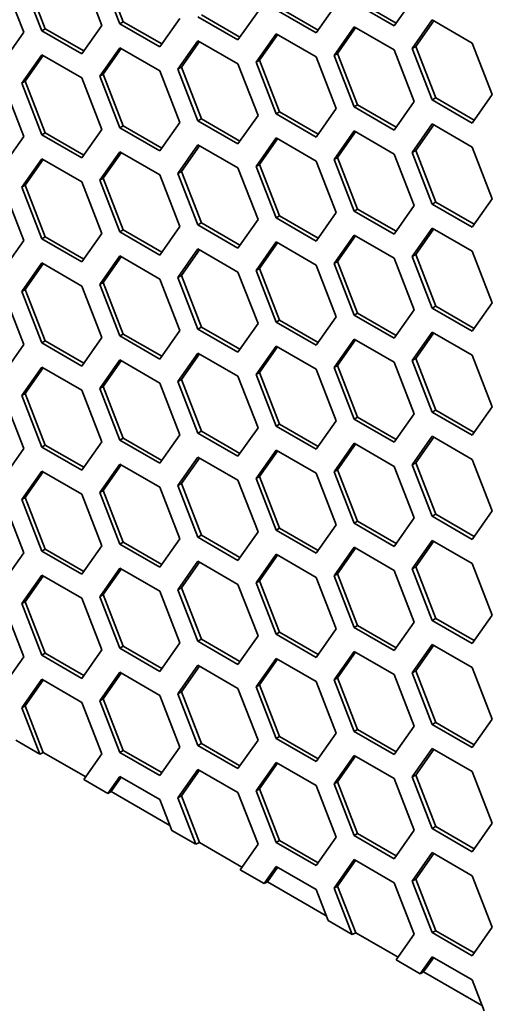
# Model space of a CAD drawing. Units: millimetres. Extents: x 28 to 2161, y -98 to 1160.
# Drawn here: x 1417 to 1427, y 593 to 613 of the extents above; entities that cross this region are included whole.
import ezdxf

# ---------------------------------------------------------------- set-up
doc = ezdxf.new("R2010")
doc.units = ezdxf.units.MM
doc.header["$LTSCALE"] = 4
doc.layers.add('Visible (ISO)', color=7, linetype='Continuous', lineweight=35)

msp = doc.modelspace()

# ---------------------------------------------------------------- linework, layer by layer
at = {"layer": 'Visible (ISO)'}
for p, q in [((1418.485, 614.338), (1418.893, 613.286)), ((1419.261, 613.319), (1418.852, 614.371)), ((1419.331, 613.36), (1418.923, 614.412)), ((1416.892, 614.197), (1417.301, 613.145)), ((1417.668, 613.177), (1417.26, 614.229)), ((1417.739, 613.218), (1417.331, 614.27)), ((1423.67, 613.713), (1423.262, 613.132)), ((1424.854, 613.274), (1424.038, 613.745)), ((1424.895, 613.332), (1424.108, 613.786)), ((1425.263, 613.854), (1424.854, 613.274)), ((1421.71, 613.048), (1420.924, 613.502)), ((1422.078, 613.57), (1421.669, 612.989)), ((1423.262, 613.132), (1422.445, 613.603)), ((1423.303, 613.19), (1422.516, 613.644)), ((1418.893, 613.286), (1418.485, 612.705)), ((1419.261, 613.319), (1419.331, 613.36)), ((1420.077, 612.848), (1419.261, 613.319)), ((1420.118, 612.906), (1419.331, 613.36)), ((1420.485, 613.429), (1420.077, 612.848)), ((1421.669, 612.989), (1420.853, 613.461)), ((1425.222, 612.817), (1425.63, 613.398)), ((1425.293, 612.858), (1425.66, 613.38)), ((1425.63, 613.398), (1426.447, 612.926)), ((1417.301, 613.145), (1416.892, 612.564)), ((1417.668, 613.177), (1417.739, 613.218)), ((1418.485, 612.705), (1417.668, 613.177)), ((1418.525, 612.763), (1417.739, 613.218)), ((1422.037, 612.533), (1422.445, 613.114)), ((1422.108, 612.574), (1422.475, 613.096)), ((1422.445, 613.114), (1423.262, 612.642)), ((1423.63, 612.674), (1424.038, 613.255)), ((1423.7, 612.715), (1424.068, 613.238)), ((1424.038, 613.255), (1424.854, 612.784)), ((1420.445, 612.39), (1420.853, 612.971)), ((1420.515, 612.431), (1420.883, 612.954)), ((1420.853, 612.971), (1421.669, 612.5)), ((1426.447, 612.926), (1426.855, 611.874)), ((1417.26, 612.106), (1417.668, 612.687)), ((1417.668, 612.687), (1418.485, 612.215)), ((1418.852, 612.249), (1419.261, 612.829)), ((1418.923, 612.289), (1419.29, 612.812)), ((1419.261, 612.829), (1420.077, 612.358)), ((1423.63, 612.674), (1423.7, 612.715)), ((1424.108, 611.663), (1423.7, 612.715)), ((1424.854, 612.784), (1425.263, 611.732)), ((1425.222, 612.817), (1425.293, 612.858)), ((1425.63, 611.765), (1425.222, 612.817)), ((1425.701, 611.805), (1425.293, 612.858)), ((1417.331, 612.147), (1417.698, 612.67)), ((1421.669, 612.5), (1422.078, 611.447)), ((1422.037, 612.533), (1422.108, 612.574)), ((1422.445, 611.481), (1422.037, 612.533)), ((1422.516, 611.521), (1422.108, 612.574)), ((1423.262, 612.642), (1423.67, 611.59)), ((1424.038, 611.622), (1423.63, 612.674)), ((1418.852, 612.249), (1418.923, 612.289)), ((1419.331, 611.237), (1418.923, 612.289)), ((1420.077, 612.358), (1420.485, 611.306)), ((1420.445, 612.39), (1420.515, 612.431)), ((1420.853, 611.338), (1420.445, 612.39)), ((1420.924, 611.379), (1420.515, 612.431)), ((1416.892, 612.074), (1417.301, 611.022)), ((1417.26, 612.106), (1417.331, 612.147)), ((1417.668, 611.054), (1417.26, 612.106)), ((1417.739, 611.095), (1417.331, 612.147)), ((1418.485, 612.215), (1418.893, 611.163)), ((1419.261, 611.196), (1418.852, 612.249)), ((1426.855, 611.874), (1426.447, 611.293)), ((1425.263, 611.732), (1424.854, 611.151)), ((1425.63, 611.765), (1425.701, 611.805)), ((1426.447, 611.293), (1425.63, 611.765)), ((1426.488, 611.351), (1425.701, 611.805)), ((1422.445, 611.481), (1422.516, 611.521)), ((1423.262, 611.009), (1422.445, 611.481)), ((1423.303, 611.067), (1422.516, 611.521)), ((1423.67, 611.59), (1423.262, 611.009)), ((1424.038, 611.622), (1424.108, 611.663)), ((1424.854, 611.151), (1424.038, 611.622)), ((1424.895, 611.209), (1424.108, 611.663)), ((1420.485, 611.306), (1420.077, 610.725)), ((1420.853, 611.338), (1420.924, 611.379)), ((1421.669, 610.867), (1420.853, 611.338)), ((1421.71, 610.925), (1420.924, 611.379)), ((1422.078, 611.447), (1421.669, 610.867)), ((1425.222, 610.694), (1425.63, 611.275)), ((1425.63, 611.275), (1426.447, 610.803)), ((1417.668, 611.054), (1417.739, 611.095)), ((1418.525, 610.641), (1417.739, 611.095)), ((1418.893, 611.163), (1418.485, 610.582)), ((1419.261, 611.196), (1419.331, 611.237)), ((1420.077, 610.725), (1419.261, 611.196)), ((1420.118, 610.783), (1419.331, 611.237)), ((1423.63, 610.551), (1424.038, 611.132)), ((1423.7, 610.592), (1424.068, 611.115)), ((1424.038, 611.132), (1424.854, 610.661)), ((1425.293, 610.735), (1425.66, 611.258)), ((1417.301, 611.022), (1416.892, 610.441)), ((1418.485, 610.582), (1417.668, 611.054)), ((1422.037, 610.41), (1422.445, 610.991)), ((1422.108, 610.451), (1422.475, 610.973)), ((1422.445, 610.991), (1423.262, 610.519)), ((1418.852, 610.126), (1419.261, 610.706)), ((1418.923, 610.167), (1419.29, 610.689)), ((1419.261, 610.706), (1420.077, 610.235)), ((1420.445, 610.267), (1420.853, 610.848)), ((1420.515, 610.308), (1420.883, 610.831)), ((1420.853, 610.848), (1421.669, 610.377)), ((1425.222, 610.694), (1425.293, 610.735)), ((1425.63, 609.642), (1425.222, 610.694)), ((1425.701, 609.683), (1425.293, 610.735)), ((1426.447, 610.803), (1426.855, 609.751)), ((1417.26, 609.983), (1417.668, 610.564)), ((1417.331, 610.024), (1417.698, 610.547)), ((1417.668, 610.564), (1418.485, 610.093)), ((1423.262, 610.519), (1423.67, 609.467)), ((1423.63, 610.551), (1423.7, 610.592)), ((1424.038, 609.499), (1423.63, 610.551)), ((1424.108, 609.54), (1423.7, 610.592)), ((1424.854, 610.661), (1425.263, 609.609)), ((1420.445, 610.267), (1420.515, 610.308)), ((1420.853, 609.215), (1420.445, 610.267)), ((1420.924, 609.256), (1420.515, 610.308)), ((1421.669, 610.377), (1422.078, 609.324)), ((1422.037, 610.41), (1422.108, 610.451)), ((1422.445, 609.358), (1422.037, 610.41)), ((1422.516, 609.398), (1422.108, 610.451)), ((1418.485, 610.093), (1418.893, 609.04)), ((1418.852, 610.126), (1418.923, 610.167)), ((1419.261, 609.073), (1418.852, 610.126)), ((1419.331, 609.114), (1418.923, 610.167)), ((1420.077, 610.235), (1420.485, 609.183)), ((1416.892, 609.951), (1417.301, 608.899)), ((1417.26, 609.983), (1417.331, 610.024)), ((1417.668, 608.931), (1417.26, 609.983)), ((1417.739, 608.972), (1417.331, 610.024)), ((1425.63, 609.642), (1425.701, 609.683)), ((1426.488, 609.228), (1425.701, 609.683)), ((1426.855, 609.751), (1426.447, 609.17)), ((1423.67, 609.467), (1423.262, 608.886)), ((1424.038, 609.499), (1424.108, 609.54)), ((1424.854, 609.028), (1424.038, 609.499)), ((1424.895, 609.086), (1424.108, 609.54)), ((1425.263, 609.609), (1424.854, 609.028)), ((1426.447, 609.17), (1425.63, 609.642)), ((1422.078, 609.324), (1421.669, 608.744)), ((1422.445, 609.358), (1422.516, 609.398)), ((1423.262, 608.886), (1422.445, 609.358)), ((1423.303, 608.944), (1422.516, 609.398)), ((1419.261, 609.073), (1419.331, 609.114)), ((1420.077, 608.602), (1419.261, 609.073)), ((1420.118, 608.66), (1419.331, 609.114)), ((1420.485, 609.183), (1420.077, 608.602)), ((1420.853, 609.215), (1420.924, 609.256)), ((1421.669, 608.744), (1420.853, 609.215)), ((1421.71, 608.802), (1420.924, 609.256)), ((1425.222, 608.571), (1425.63, 609.152)), ((1425.293, 608.612), (1425.66, 609.135)), ((1425.63, 609.152), (1426.447, 608.68)), ((1417.301, 608.899), (1416.892, 608.318)), ((1417.668, 608.931), (1417.739, 608.972)), ((1418.485, 608.46), (1417.668, 608.931)), ((1418.525, 608.518), (1417.739, 608.972)), ((1418.893, 609.04), (1418.485, 608.46)), ((1422.037, 608.287), (1422.445, 608.868)), ((1422.445, 608.868), (1423.262, 608.396)), ((1423.63, 608.429), (1424.038, 609.009)), ((1423.7, 608.469), (1424.068, 608.992)), ((1424.038, 609.009), (1424.854, 608.538)), ((1420.445, 608.144), (1420.853, 608.725)), ((1420.515, 608.185), (1420.883, 608.708)), ((1420.853, 608.725), (1421.669, 608.254)), ((1422.108, 608.328), (1422.475, 608.85)), ((1426.447, 608.68), (1426.855, 607.628)), ((1418.852, 608.003), (1419.261, 608.584)), ((1418.923, 608.044), (1419.29, 608.566)), ((1419.261, 608.584), (1420.077, 608.112)), ((1423.63, 608.429), (1423.7, 608.469)), ((1424.108, 607.417), (1423.7, 608.469)), ((1424.854, 608.538), (1425.263, 607.486)), ((1425.222, 608.571), (1425.293, 608.612)), ((1425.63, 607.519), (1425.222, 608.571)), ((1425.701, 607.56), (1425.293, 608.612)), ((1417.26, 607.86), (1417.668, 608.441)), ((1417.331, 607.901), (1417.698, 608.424)), ((1417.668, 608.441), (1418.485, 607.97)), ((1422.037, 608.287), (1422.108, 608.328)), ((1422.445, 607.235), (1422.037, 608.287)), ((1422.516, 607.276), (1422.108, 608.328)), ((1423.262, 608.396), (1423.67, 607.344)), ((1424.038, 607.376), (1423.63, 608.429)), ((1420.077, 608.112), (1420.485, 607.06)), ((1420.445, 608.144), (1420.515, 608.185)), ((1420.853, 607.092), (1420.445, 608.144)), ((1420.924, 607.133), (1420.515, 608.185)), ((1421.669, 608.254), (1422.078, 607.202)), ((1417.26, 607.86), (1417.331, 607.901)), ((1417.668, 606.808), (1417.26, 607.86)), ((1417.739, 606.849), (1417.331, 607.901)), ((1418.485, 607.97), (1418.893, 606.917)), ((1418.852, 608.003), (1418.923, 608.044)), ((1419.261, 606.951), (1418.852, 608.003)), ((1419.331, 606.991), (1418.923, 608.044)), ((1416.892, 607.828), (1417.301, 606.776)), ((1425.263, 607.486), (1424.854, 606.905)), ((1425.63, 607.519), (1425.701, 607.56)), ((1426.447, 607.047), (1425.63, 607.519)), ((1426.488, 607.106), (1425.701, 607.56)), ((1426.855, 607.628), (1426.447, 607.047)), ((1422.445, 607.235), (1422.516, 607.276)), ((1423.303, 606.821), (1422.516, 607.276)), ((1423.67, 607.344), (1423.262, 606.763)), ((1424.038, 607.376), (1424.108, 607.417)), ((1424.854, 606.905), (1424.038, 607.376)), ((1424.895, 606.963), (1424.108, 607.417)), ((1420.485, 607.06), (1420.077, 606.479)), ((1420.853, 607.092), (1420.924, 607.133)), ((1421.669, 606.621), (1420.853, 607.092)), ((1421.71, 606.679), (1420.924, 607.133)), ((1422.078, 607.202), (1421.669, 606.621)), ((1423.262, 606.763), (1422.445, 607.235)), ((1418.893, 606.917), (1418.485, 606.337)), ((1419.261, 606.951), (1419.331, 606.991)), ((1420.077, 606.479), (1419.261, 606.951)), ((1420.118, 606.537), (1419.331, 606.991)), ((1423.63, 606.306), (1424.038, 606.886)), ((1423.7, 606.346), (1424.068, 606.869)), ((1424.038, 606.886), (1424.854, 606.415)), ((1425.222, 606.448), (1425.63, 607.029)), ((1425.293, 606.489), (1425.66, 607.012)), ((1425.63, 607.029), (1426.447, 606.558)), ((1417.301, 606.776), (1416.892, 606.195)), ((1417.668, 606.808), (1417.739, 606.849)), ((1418.485, 606.337), (1417.668, 606.808)), ((1418.525, 606.395), (1417.739, 606.849)), ((1422.037, 606.164), (1422.445, 606.745)), ((1422.108, 606.205), (1422.475, 606.728)), ((1422.445, 606.745), (1423.262, 606.273)), ((1418.852, 605.88), (1419.261, 606.461)), ((1419.261, 606.461), (1420.077, 605.989)), ((1420.445, 606.022), (1420.853, 606.602)), ((1420.515, 606.062), (1420.883, 606.585)), ((1420.853, 606.602), (1421.669, 606.131)), ((1425.222, 606.448), (1425.293, 606.489)), ((1425.701, 605.437), (1425.293, 606.489)), ((1426.447, 606.558), (1426.855, 605.505)), ((1417.26, 605.737), (1417.668, 606.318)), ((1417.331, 605.778), (1417.698, 606.301)), ((1417.668, 606.318), (1418.485, 605.847)), ((1418.923, 605.921), (1419.29, 606.443)), ((1423.262, 606.273), (1423.67, 605.221)), ((1423.63, 606.306), (1423.7, 606.346)), ((1424.038, 605.253), (1423.63, 606.306)), ((1424.108, 605.294), (1423.7, 606.346)), ((1424.854, 606.415), (1425.263, 605.363)), ((1425.63, 605.396), (1425.222, 606.448)), ((1420.445, 606.022), (1420.515, 606.062)), ((1420.924, 605.01), (1420.515, 606.062)), ((1421.669, 606.131), (1422.078, 605.079)), ((1422.037, 606.164), (1422.108, 606.205)), ((1422.445, 605.112), (1422.037, 606.164)), ((1422.516, 605.153), (1422.108, 606.205)), ((1418.852, 605.88), (1418.923, 605.921)), ((1419.261, 604.828), (1418.852, 605.88)), ((1419.331, 604.869), (1418.923, 605.921)), ((1420.077, 605.989), (1420.485, 604.937)), ((1420.853, 604.969), (1420.445, 606.022)), ((1416.892, 605.705), (1417.301, 604.653)), ((1417.26, 605.737), (1417.331, 605.778)), ((1417.668, 604.685), (1417.26, 605.737)), ((1417.739, 604.726), (1417.331, 605.778)), ((1418.485, 605.847), (1418.893, 604.795)), ((1426.855, 605.505), (1426.447, 604.925)), ((1424.038, 605.253), (1424.108, 605.294)), ((1424.854, 604.782), (1424.038, 605.253)), ((1424.895, 604.84), (1424.108, 605.294)), ((1425.263, 605.363), (1424.854, 604.782)), ((1425.63, 605.396), (1425.701, 605.437)), ((1426.447, 604.925), (1425.63, 605.396)), ((1426.488, 604.983), (1425.701, 605.437)), ((1422.078, 605.079), (1421.669, 604.498)), ((1422.445, 605.112), (1422.516, 605.153)), ((1423.262, 604.64), (1422.445, 605.112)), ((1423.303, 604.699), (1422.516, 605.153)), ((1423.67, 605.221), (1423.262, 604.64)), ((1419.261, 604.828), (1419.331, 604.869)), ((1420.118, 604.414), (1419.331, 604.869)), ((1420.485, 604.937), (1420.077, 604.356)), ((1420.853, 604.969), (1420.924, 605.01)), ((1421.669, 604.498), (1420.853, 604.969)), ((1421.71, 604.556), (1420.924, 605.01)), ((1425.222, 604.325), (1425.63, 604.906)), ((1425.293, 604.366), (1425.66, 604.889)), ((1425.63, 604.906), (1426.447, 604.435)), ((1417.301, 604.653), (1416.892, 604.072)), ((1417.668, 604.685), (1417.739, 604.726)), ((1418.485, 604.214), (1417.668, 604.685)), ((1418.525, 604.272), (1417.739, 604.726)), ((1418.893, 604.795), (1418.485, 604.214)), ((1420.077, 604.356), (1419.261, 604.828)), ((1423.63, 604.183), (1424.038, 604.764)), ((1423.7, 604.224), (1424.068, 604.746)), ((1424.038, 604.764), (1424.854, 604.292)), ((1420.445, 603.899), (1420.853, 604.479)), ((1420.515, 603.939), (1420.883, 604.462)), ((1420.853, 604.479), (1421.669, 604.008)), ((1422.037, 604.041), (1422.445, 604.622)), ((1422.108, 604.082), (1422.475, 604.605)), ((1422.445, 604.622), (1423.262, 604.151)), ((1418.852, 603.757), (1419.261, 604.338)), ((1418.923, 603.798), (1419.29, 604.321)), ((1419.261, 604.338), (1420.077, 603.866)), ((1424.854, 604.292), (1425.263, 603.24)), ((1425.222, 604.325), (1425.293, 604.366)), ((1425.63, 603.273), (1425.222, 604.325)), ((1425.701, 603.314), (1425.293, 604.366)), ((1426.447, 604.435), (1426.855, 603.382)), ((1417.26, 603.614), (1417.668, 604.195)), ((1417.331, 603.655), (1417.698, 604.178)), ((1417.668, 604.195), (1418.485, 603.724)), ((1422.037, 604.041), (1422.108, 604.082)), ((1422.445, 602.989), (1422.037, 604.041)), ((1422.516, 603.03), (1422.108, 604.082)), ((1423.262, 604.151), (1423.67, 603.098)), ((1423.63, 604.183), (1423.7, 604.224)), ((1424.038, 603.131), (1423.63, 604.183)), ((1424.108, 603.171), (1423.7, 604.224)), ((1420.077, 603.866), (1420.485, 602.814)), ((1420.445, 603.899), (1420.515, 603.939)), ((1420.853, 602.846), (1420.445, 603.899)), ((1420.924, 602.887), (1420.515, 603.939)), ((1421.669, 604.008), (1422.078, 602.956)), ((1417.26, 603.614), (1417.331, 603.655)), ((1417.739, 602.603), (1417.331, 603.655)), ((1418.485, 603.724), (1418.893, 602.672)), ((1418.852, 603.757), (1418.923, 603.798)), ((1419.261, 602.705), (1418.852, 603.757)), ((1419.331, 602.746), (1418.923, 603.798)), ((1416.892, 603.582), (1417.301, 602.53)), ((1417.668, 602.562), (1417.26, 603.614)), ((1425.263, 603.24), (1424.854, 602.659)), ((1425.63, 603.273), (1425.701, 603.314)), ((1426.447, 602.802), (1425.63, 603.273)), ((1426.488, 602.86), (1425.701, 603.314)), ((1426.855, 603.382), (1426.447, 602.802)), ((1423.67, 603.098), (1423.262, 602.518)), ((1424.038, 603.131), (1424.108, 603.171)), ((1424.854, 602.659), (1424.038, 603.131)), ((1424.895, 602.717), (1424.108, 603.171)), ((1420.853, 602.846), (1420.924, 602.887)), ((1421.669, 602.375), (1420.853, 602.846)), ((1421.71, 602.433), (1420.924, 602.887)), ((1422.078, 602.956), (1421.669, 602.375)), ((1422.445, 602.989), (1422.516, 603.03)), ((1423.262, 602.518), (1422.445, 602.989)), ((1423.303, 602.576), (1422.516, 603.03)), ((1418.893, 602.672), (1418.485, 602.091)), ((1419.261, 602.705), (1419.331, 602.746)), ((1420.077, 602.233), (1419.261, 602.705)), ((1420.118, 602.291), (1419.331, 602.746)), ((1420.485, 602.814), (1420.077, 602.233)), ((1423.63, 602.06), (1424.038, 602.641)), ((1424.038, 602.641), (1424.854, 602.169)), ((1425.222, 602.202), (1425.63, 602.783)), ((1425.293, 602.243), (1425.66, 602.766)), ((1425.63, 602.783), (1426.447, 602.312)), ((1417.301, 602.53), (1416.892, 601.949)), ((1417.668, 602.562), (1417.739, 602.603)), ((1418.485, 602.091), (1417.668, 602.562)), ((1418.525, 602.149), (1417.739, 602.603)), ((1422.037, 601.918), (1422.445, 602.499)), ((1422.108, 601.959), (1422.475, 602.482)), ((1422.445, 602.499), (1423.262, 602.028)), ((1423.7, 602.101), (1424.068, 602.623)), ((1420.445, 601.776), (1420.853, 602.357)), ((1420.515, 601.817), (1420.883, 602.339)), ((1420.853, 602.357), (1421.669, 601.885)), ((1425.222, 602.202), (1425.293, 602.243)), ((1425.701, 601.191), (1425.293, 602.243)), ((1426.447, 602.312), (1426.855, 601.26)), ((1417.26, 601.492), (1417.668, 602.072)), ((1417.331, 601.532), (1417.698, 602.055)), ((1417.668, 602.072), (1418.485, 601.601)), ((1418.852, 601.634), (1419.261, 602.215)), ((1418.923, 601.675), (1419.29, 602.198)), ((1419.261, 602.215), (1420.077, 601.744)), ((1423.63, 602.06), (1423.7, 602.101)), ((1424.038, 601.008), (1423.63, 602.06)), ((1424.108, 601.048), (1423.7, 602.101)), ((1424.854, 602.169), (1425.263, 601.117)), ((1425.63, 601.15), (1425.222, 602.202)), ((1421.669, 601.885), (1422.078, 600.833)), ((1422.037, 601.918), (1422.108, 601.959)), ((1422.445, 600.866), (1422.037, 601.918)), ((1422.516, 600.907), (1422.108, 601.959)), ((1423.262, 602.028), (1423.67, 600.975)), ((1418.852, 601.634), (1418.923, 601.675)), ((1419.261, 600.582), (1418.852, 601.634)), ((1419.331, 600.623), (1418.923, 601.675)), ((1420.077, 601.744), (1420.485, 600.691)), ((1420.445, 601.776), (1420.515, 601.817)), ((1420.853, 600.724), (1420.445, 601.776)), ((1420.924, 600.764), (1420.515, 601.817)), ((1416.892, 601.459), (1417.301, 600.407)), ((1417.26, 601.492), (1417.331, 601.532)), ((1417.668, 600.439), (1417.26, 601.492)), ((1417.739, 600.48), (1417.331, 601.532)), ((1418.485, 601.601), (1418.893, 600.549)), ((1426.855, 601.26), (1426.447, 600.679)), ((1424.038, 601.008), (1424.108, 601.048)), ((1424.895, 600.594), (1424.108, 601.048)), ((1425.263, 601.117), (1424.854, 600.536)), ((1425.63, 601.15), (1425.701, 601.191)), ((1426.447, 600.679), (1425.63, 601.15)), ((1426.488, 600.737), (1425.701, 601.191)), ((1422.078, 600.833), (1421.669, 600.252)), ((1422.445, 600.866), (1422.516, 600.907)), ((1423.262, 600.395), (1422.445, 600.866)), ((1423.303, 600.453), (1422.516, 600.907)), ((1423.67, 600.975), (1423.262, 600.395)), ((1424.854, 600.536), (1424.038, 601.008)), ((1420.485, 600.691), (1420.077, 600.111)), ((1420.853, 600.724), (1420.924, 600.764)), ((1421.669, 600.252), (1420.853, 600.724)), ((1421.71, 600.31), (1420.924, 600.764)), ((1425.222, 600.08), (1425.63, 600.66)), ((1425.293, 600.12), (1425.66, 600.643)), ((1425.63, 600.66), (1426.447, 600.189)), ((1417.668, 600.439), (1417.739, 600.48)), ((1418.485, 599.968), (1417.668, 600.439)), ((1418.525, 600.026), (1417.739, 600.48)), ((1418.893, 600.549), (1418.485, 599.968)), ((1419.261, 600.582), (1419.331, 600.623)), ((1420.077, 600.111), (1419.261, 600.582)), ((1420.118, 600.169), (1419.331, 600.623)), ((1423.63, 599.937), (1424.038, 600.518)), ((1423.7, 599.978), (1424.068, 600.501)), ((1424.038, 600.518), (1424.854, 600.046)), ((1417.301, 600.407), (1416.892, 599.826)), ((1420.445, 599.653), (1420.853, 600.234)), ((1420.853, 600.234), (1421.669, 599.762)), ((1422.037, 599.795), (1422.445, 600.376)), ((1422.108, 599.836), (1422.475, 600.359)), ((1422.445, 600.376), (1423.262, 599.905)), ((1418.852, 599.511), (1419.261, 600.092)), ((1418.923, 599.552), (1419.29, 600.075)), ((1419.261, 600.092), (1420.077, 599.621)), ((1420.515, 599.694), (1420.883, 600.216)), ((1424.854, 600.046), (1425.263, 598.994)), ((1425.222, 600.08), (1425.293, 600.12)), ((1425.63, 599.027), (1425.222, 600.08)), ((1425.701, 599.068), (1425.293, 600.12)), ((1426.447, 600.189), (1426.855, 599.137)), ((1417.26, 599.369), (1417.668, 599.949)), ((1417.331, 599.41), (1417.698, 599.932)), ((1417.668, 599.949), (1418.485, 599.478)), ((1422.037, 599.795), (1422.108, 599.836)), ((1422.516, 598.784), (1422.108, 599.836)), ((1423.262, 599.905), (1423.67, 598.853)), ((1423.63, 599.937), (1423.7, 599.978)), ((1424.038, 598.885), (1423.63, 599.937)), ((1424.108, 598.926), (1423.7, 599.978)), ((1420.445, 599.653), (1420.515, 599.694)), ((1420.853, 598.601), (1420.445, 599.653)), ((1420.924, 598.641), (1420.515, 599.694)), ((1421.669, 599.762), (1422.078, 598.71)), ((1422.445, 598.743), (1422.037, 599.795)), ((1418.485, 599.478), (1418.893, 598.426)), ((1418.852, 599.511), (1418.923, 599.552)), ((1419.261, 598.459), (1418.852, 599.511)), ((1419.331, 598.5), (1418.923, 599.552)), ((1420.077, 599.621), (1420.485, 598.568)), ((1417.26, 599.369), (1417.331, 599.41)), ((1417.627, 598.423), (1417.26, 599.369)), ((1417.7, 598.458), (1417.331, 599.41)), ((1425.63, 599.027), (1425.701, 599.068)), ((1426.447, 598.556), (1425.63, 599.027)), ((1426.488, 598.614), (1425.701, 599.068)), ((1426.855, 599.137), (1426.447, 598.556)), ((1423.67, 598.853), (1423.262, 598.272)), ((1424.038, 598.885), (1424.108, 598.926)), ((1424.854, 598.413), (1424.038, 598.885)), ((1424.895, 598.471), (1424.108, 598.926)), ((1425.263, 598.994), (1424.854, 598.413)), ((1417.137, 598.706), (1417.627, 598.423)), ((1420.853, 598.601), (1420.924, 598.641)), ((1421.71, 598.187), (1420.924, 598.641)), ((1422.078, 598.71), (1421.669, 598.129)), ((1422.445, 598.743), (1422.516, 598.784)), ((1423.262, 598.272), (1422.445, 598.743)), ((1423.303, 598.33), (1422.516, 598.784)), ((1417.7, 598.458), (1417.627, 598.423)), ((1418.565, 597.959), (1417.7, 598.458)), ((1418.893, 598.426), (1418.526, 597.904)), ((1419.261, 598.459), (1419.331, 598.5)), ((1420.077, 597.988), (1419.261, 598.459)), ((1420.118, 598.046), (1419.331, 598.5)), ((1420.485, 598.568), (1420.077, 597.988)), ((1421.669, 598.129), (1420.853, 598.601)), ((1425.222, 597.957), (1425.63, 598.537)), ((1425.293, 597.997), (1425.66, 598.52)), ((1425.63, 598.537), (1426.447, 598.066)), ((1422.037, 597.672), (1422.445, 598.253)), ((1422.108, 597.713), (1422.475, 598.236)), ((1422.445, 598.253), (1423.262, 597.782)), ((1423.63, 597.814), (1424.038, 598.395)), ((1423.7, 597.855), (1424.068, 598.378)), ((1424.038, 598.395), (1424.854, 597.923)), ((1420.445, 597.53), (1420.853, 598.111)), ((1420.515, 597.571), (1420.883, 598.093)), ((1420.853, 598.111), (1421.669, 597.639)), ((1426.447, 598.066), (1426.855, 597.014)), ((1418.526, 597.904), (1419.016, 597.621)), ((1419.016, 597.621), (1419.261, 597.969)), ((1419.084, 597.659), (1419.29, 597.952)), ((1419.261, 597.969), (1420.077, 597.498)), ((1423.63, 597.814), (1423.7, 597.855)), ((1424.108, 596.803), (1423.7, 597.855)), ((1424.854, 597.923), (1425.263, 596.871)), ((1425.222, 597.957), (1425.293, 597.997)), ((1425.63, 596.904), (1425.222, 597.957)), ((1425.701, 596.945), (1425.293, 597.997)), ((1419.084, 597.659), (1419.016, 597.621)), ((1420.283, 596.967), (1419.084, 597.659)), ((1421.669, 597.639), (1422.078, 596.587)), ((1422.037, 597.672), (1422.108, 597.713)), ((1422.445, 596.62), (1422.037, 597.672)), ((1422.516, 596.661), (1422.108, 597.713)), ((1423.262, 597.782), (1423.67, 596.73)), ((1424.038, 596.762), (1423.63, 597.814)), ((1420.077, 597.498), (1420.322, 596.867)), ((1420.445, 597.53), (1420.515, 597.571)), ((1420.812, 596.584), (1420.445, 597.53)), ((1420.885, 596.619), (1420.515, 597.571)), ((1426.855, 597.014), (1426.447, 596.433)), ((1420.322, 596.867), (1420.812, 596.584)), ((1425.263, 596.871), (1424.854, 596.29)), ((1425.63, 596.904), (1425.701, 596.945)), ((1426.447, 596.433), (1425.63, 596.904)), ((1426.488, 596.491), (1425.701, 596.945)), ((1420.885, 596.619), (1420.812, 596.584)), ((1421.749, 596.12), (1420.885, 596.619)), ((1422.445, 596.62), (1422.516, 596.661)), ((1423.262, 596.149), (1422.445, 596.62)), ((1423.303, 596.207), (1422.516, 596.661)), ((1423.67, 596.73), (1423.262, 596.149)), ((1424.038, 596.762), (1424.108, 596.803)), ((1424.854, 596.29), (1424.038, 596.762)), ((1424.895, 596.349), (1424.108, 596.803)), ((1422.078, 596.587), (1421.711, 596.065)), ((1425.222, 595.834), (1425.63, 596.415)), ((1425.63, 596.415), (1426.447, 595.943)), ((1423.63, 595.691), (1424.038, 596.272)), ((1423.7, 595.732), (1424.068, 596.255)), ((1424.038, 596.272), (1424.854, 595.801)), ((1425.293, 595.875), (1425.66, 596.397)), ((1421.711, 596.065), (1422.201, 595.782)), ((1422.201, 595.782), (1422.445, 596.13)), ((1422.269, 595.82), (1422.475, 596.113)), ((1422.445, 596.13), (1423.262, 595.659)), ((1422.269, 595.82), (1422.201, 595.782)), ((1423.468, 595.128), (1422.269, 595.82)), ((1425.222, 595.834), (1425.293, 595.875)), ((1425.63, 594.782), (1425.222, 595.834)), ((1425.701, 594.822), (1425.293, 595.875)), ((1426.447, 595.943), (1426.855, 594.891)), ((1423.262, 595.659), (1423.507, 595.028)), ((1423.63, 595.691), (1423.7, 595.732)), ((1423.997, 594.745), (1423.63, 595.691)), ((1424.069, 594.781), (1423.7, 595.732)), ((1424.854, 595.801), (1425.263, 594.748)), ((1423.507, 595.028), (1423.997, 594.745)), ((1425.63, 594.782), (1425.701, 594.822)), ((1426.488, 594.368), (1425.701, 594.822)), ((1426.855, 594.891), (1426.447, 594.31)), ((1424.069, 594.781), (1423.997, 594.745)), ((1424.934, 594.281), (1424.069, 594.781)), ((1425.263, 594.748), (1424.896, 594.226)), ((1426.447, 594.31), (1425.63, 594.782)), ((1424.896, 594.226), (1425.385, 593.943)), ((1425.385, 593.943), (1425.63, 594.292)), ((1425.454, 593.981), (1425.66, 594.274)), ((1425.63, 594.292), (1426.447, 593.82)), ((1425.454, 593.981), (1425.385, 593.943)), ((1426.653, 593.289), (1425.454, 593.981)), ((1426.447, 593.82), (1426.691, 593.189))]:
    msp.add_line(p, q, dxfattribs=at)

doc.saveas('drawing.dxf')
